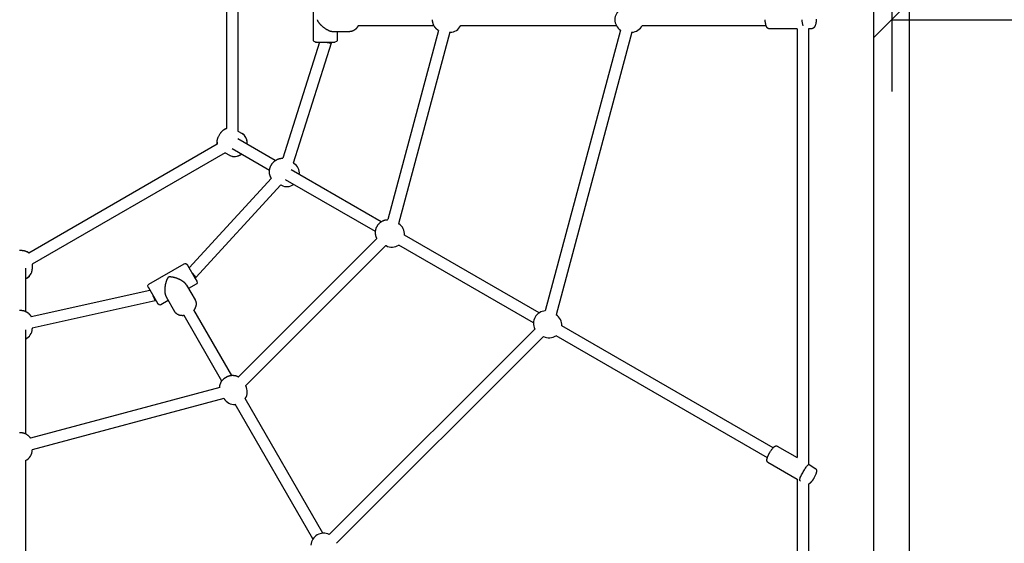
# Model space of a CAD drawing. Extents: x 0 to 14850, y 0 to 10500.
# Drawn here: x 10246 to 11619, y 5575 to 6305 of the extents above; entities that cross this region are included whole.
import ezdxf

# ---------------------------------------------------------------- set-up
doc = ezdxf.new("R2010")
doc.units = 0
doc.layers.add('2DVÝKRES$VIDITELNÉ$ÈÁRY', color=18, linetype='Continuous')

# ---------------------------------------------------------------- blocks, each defined once
blk = doc.blocks.new('SLASH')
at = {"color": 0, "linetype": 'Continuous'}
blk.add_line((-12.7, -12.7), (12.7, 12.7), dxfattribs=at)

msp = doc.modelspace()

# ---------------------------------------------------------------- linework, layer by layer
at = {"layer": '2DVÝKRES$VIDITELNÉ$ÈÁRY'}
for p, q in [((11437.4, 5157.8), (11437.4, 7452.6)), ((11487.4, 5157.8), (11487.4, 7452.6)), ((10534.6, 6456.9), (10534.6, 6153.4)), ((10550.6, 6460.6), (10550.6, 6149.8)), ((10656.1, 6276.7), (10656.1, 6333.7)), ((10683.3, 6288.8), (10707, 6288.8)), ((10689.1, 6288.8), (10689.1, 6276.7)), ((10718.5, 6297.2), (10824, 6297.2)), ((10830.4, 6290.1), (10759.7, 6026.3)), ((10861.4, 6297.2), (11078.3, 6297.2)), ((11084.2, 6290.5), (10979.3, 5899)), ((11114.6, 6297.2), (11287.2, 6297.2)), ((11330.4, 6292.2), (11330.4, 5694.4)), ((11346.4, 6292.4), (11346.4, 5685.1)), ((10846.3, 6287.7), (10774.7, 6020.4)), ((10846.3, 6287.7), (10846.5, 6287.7)), ((11100, 6287.7), (10994.4, 5893.5)), ((10664.3, 6273.7), (10613.4, 6111.8)), ((10680.6, 6272.5), (10628, 6105.1)), ((10659.1, 6273.7), (10659.2, 6273.7)), ((10659.2, 6273.7), (10659.2, 6273.7)), ((10659.2, 6273.7), (10659.3, 6273.7)), ((10659.2, 6273.7), (10659.2, 6273.7)), ((10659.3, 6273.7), (10659.3, 6273.7)), ((10659.3, 6273.7), (10659.4, 6273.7)), ((10659.3, 6273.7), (10659.3, 6273.7)), ((10659.3, 6273.7), (10659.3, 6273.7)), ((10659.4, 6273.7), (10659.5, 6273.7)), ((10659.4, 6273.7), (10659.4, 6273.7)), ((10659.6, 6273.7), (10659.6, 6273.7)), ((10659.7, 6273.7), (10659.7, 6273.7)), ((10659.7, 6273.7), (10659.9, 6273.7)), ((10659.9, 6273.7), (10681.4, 6273.7)), ((10672.6, 6273.7), (10680.6, 6272.5)), ((10680.6, 6273.7), (10680.6, 6272.5)), ((10681.4, 6273.7), (10686.1, 6273.7)), ((10686.1, 6273.7), (10686.1, 6273.7)), ((10686.1, 6273.7), (10686.1, 6273.7)), ((10686.1, 6273.7), (10686.1, 6273.7)), ((10550.6, 6149.8), (10556.5, 6146.4)), ((10602.8, 6108.7), (10550.6, 6138.8)), ((10521.9, 6131.5), (10259.1, 5979.7)), ((10594.8, 6094.8), (10542.6, 6125)), ((10533.1, 6119.5), (10263.9, 5964.1)), ((10533.1, 6119.5), (10539, 6116.1)), ((10628, 6105.1), (10628.8, 6104.7)), ((10597.4, 6084.1), (10482.6, 5959.1)), ((10750.6, 6023.3), (10625.1, 6095.8)), ((10610.5, 6074.8), (10491.9, 5945.5)), ((10610.5, 6074.8), (10611.3, 6074.3)), ((10742.6, 6009.5), (10617.1, 6081.9)), ((10774.7, 6020.4), (10774.9, 6020.3)), ((10744.6, 6000.1), (10551.5, 5807)), ((10970.9, 5896.2), (10783, 6004.6)), ((10757.2, 5990.1), (10561.5, 5794.4)), ((10757.2, 5990.1), (10757.4, 5990)), ((10962.9, 5882.3), (10775, 5990.8)), ((10263.9, 5964.1), (10263.9, 5957.3)), ((10426.6, 5936.1), (10476, 5964.6)), ((10480.1, 5963.5), (10480.1, 5963.5)), ((10480.1, 5963.5), (10480.1, 5963.4)), ((10480.1, 5963.5), (10480.1, 5963.5)), ((10480.1, 5963.5), (10480.1, 5963.5)), ((10480.1, 5963.4), (10480.2, 5963.4)), ((10480.1, 5963.4), (10480.1, 5963.4)), ((10480.2, 5963.4), (10480.2, 5963.3)), ((10480.2, 5963.3), (10480.2, 5963.3)), ((10480.2, 5963.3), (10480.3, 5963.2)), ((10480.2, 5963.3), (10480.2, 5963.3)), ((10480.3, 5963.2), (10480.3, 5963.1)), ((10480.3, 5963.1), (10480.3, 5963.1)), ((10480.3, 5963.1), (10480.4, 5962.9)), ((10480.4, 5962.9), (10491.2, 5944.3)), ((10254.4, 5958.6), (10254.4, 5898.3)), ((10486.8, 5951.8), (10491.9, 5945.5)), ((10491.9, 5945.5), (10490.8, 5944.9)), ((10425.5, 5932), (10425.5, 5932)), ((10425.5, 5932), (10425.6, 5931.9)), ((10425.5, 5932), (10425.5, 5932)), ((10425.5, 5932), (10425.5, 5932)), ((10425.6, 5931.9), (10425.6, 5931.9)), ((10425.6, 5931.9), (10425.6, 5931.9)), ((10425.6, 5931.9), (10425.6, 5931.8)), ((10425.6, 5931.8), (10425.6, 5931.8)), ((10425.6, 5931.8), (10425.7, 5931.8)), ((10425.7, 5931.8), (10425.7, 5931.7)), ((10425.7, 5931.7), (10425.7, 5931.6)), ((10425.8, 5931.6), (10425.8, 5931.6)), ((10425.8, 5931.6), (10425.9, 5931.4)), ((10425.9, 5931.4), (10436.6, 5912.8)), ((10479.1, 5935), (10490.9, 5914.5)), ((10492.5, 5936), (10482, 5930)), ((10491.2, 5944.3), (10493.5, 5940.2)), ((10493.5, 5940.2), (10493.6, 5940.2)), ((10493.6, 5940.2), (10493.6, 5940.2)), ((10493.6, 5940.2), (10493.6, 5940.1)), ((10428.1, 5927.6), (10262.4, 5890.7)), ((10432.3, 5920.3), (10435.2, 5912.8)), ((10450.7, 5918.6), (10462.5, 5898.1)), ((10435.2, 5912.8), (10263.9, 5874.7)), ((10436.3, 5913.4), (10435.2, 5912.8)), ((10436.6, 5912.8), (10439, 5908.7)), ((10439, 5908.7), (10439, 5908.7)), ((10439, 5908.7), (10439, 5908.7)), ((10439, 5908.7), (10439, 5908.6)), ((10453.6, 5913.6), (10443.1, 5907.5)), ((10528.3, 5801), (10475.6, 5892.3)), ((10542.2, 5809), (10489.4, 5900.3)), ((11297, 5707.9), (11002.3, 5878.1)), ((10254.4, 5872.6), (10254.4, 5727.6)), ((10263.9, 5874.7), (10263.9, 5873.8)), ((10964.6, 5873.6), (10678.1, 5587)), ((10976.9, 5863.2), (10688.4, 5574.7)), ((11289, 5694), (10994.3, 5864.2)), ((10561.5, 5794.4), (10561.6, 5794.2)), ((10525.4, 5791.9), (10261.5, 5721.2)), ((10531.2, 5776.9), (10263.9, 5705.3)), ((10531.2, 5776.9), (10531.3, 5776.7)), ((10655.4, 5580.8), (10547, 5768.6)), ((10669.3, 5588.8), (10560.8, 5776.6)), ((10263.9, 5705.3), (10263.9, 5705.1)), ((10254.4, 5690.2), (10254.4, 5473.3)), ((11289.9, 5687.8), (11330.4, 5664.3)), ((11346.4, 5685.1), (11348.2, 5684.1)), ((11330.4, 5664.3), (11330.4, 5221.2)), ((11346.4, 5657.3), (11346.4, 5224.3))]:
    msp.add_line(p, q, dxfattribs=at)
at = {"layer": '2DVÝKRES$VIDITELNÉ$ÈÁRY', "color": 7, "linetype": 'Continuous'}
for p, q in [((11462.4, 7421.2), (11462.4, 6205.2)), ((11462.4, 6305.2), (13462.4, 6305.2))]:
    msp.add_line(p, q, dxfattribs=at)
at = {"layer": '2DVÝKRES$VIDITELNÉ$ÈÁRY'}
for points in [[(10661.3, 6305.2), (10661.3, 6305.2), (10661.3, 6305.1), (10661.3, 6305.1), (10661.3, 6305), (10661.3, 6305), (10661.3, 6304.9), (10661.3, 6304.9), (10661.3, 6304.8), (10661.4, 6304.8), (10661.4, 6304.7), (10661.4, 6304.6), (10661.4, 6304.5), (10661.4, 6304.4), (10661.5, 6304.3), (10661.5, 6304.2), (10661.5, 6304.1), (10661.6, 6304), (10661.6, 6303.9), (10661.7, 6303.8), (10661.8, 6303.6), (10661.8, 6303.5), (10661.9, 6303.3), (10662, 6303.2), (10662.1, 6303), (10662.2, 6302.9), (10662.3, 6302.7), (10662.4, 6302.6), (10662.5, 6302.4), (10662.6, 6302.2), (10662.7, 6302), (10662.9, 6301.8), (10663, 6301.6), (10663.2, 6301.4), (10663.4, 6301.2), (10663.6, 6300.9), (10663.8, 6300.7), (10664, 6300.4), (10664.2, 6300.2), (10664.5, 6299.9), (10664.7, 6299.6), (10665, 6299.3), (10665.3, 6299), (10665.6, 6298.7), (10665.9, 6298.3), (10666.2, 6298), (10666.5, 6297.7), (10666.9, 6297.4), (10667.2, 6297), (10667.6, 6296.7), (10668, 6296.3), (10668.4, 6296), (10668.8, 6295.6), (10669.2, 6295.3), (10669.6, 6294.9), (10670, 6294.6), (10670.5, 6294.3), (10670.9, 6294), (10671.3, 6293.7), (10671.8, 6293.3), (10672.2, 6293.1), (10672.6, 6292.8), (10673, 6292.5), (10673.5, 6292.2), (10673.9, 6292), (10674.3, 6291.7), (10674.7, 6291.5), (10675.2, 6291.3), (10675.6, 6291), (10676, 6290.8), (10676.4, 6290.6), (10676.8, 6290.5), (10677.2, 6290.3), (10677.5, 6290.1), (10677.9, 6290), (10678.2, 6289.8), (10678.6, 6289.7), (10678.9, 6289.6), (10679.2, 6289.5), (10679.6, 6289.4), (10679.9, 6289.3), (10680.1, 6289.2), (10680.4, 6289.2), (10680.7, 6289.1), (10680.9, 6289.1), (10681.2, 6289), (10681.4, 6289), (10681.6, 6288.9), (10681.8, 6288.9), (10682, 6288.9), (10682.1, 6288.9), (10682.3, 6288.8), (10682.4, 6288.8), (10682.5, 6288.8), (10682.6, 6288.8), (10682.7, 6288.8), (10682.8, 6288.8), (10682.9, 6288.8), (10683, 6288.8), (10683.1, 6288.8), (10683.1, 6288.8), (10683.2, 6288.8), (10683.2, 6288.8), (10683.3, 6288.8), (10683.3, 6288.8)], [(10830.4, 6290.1), (10830.3, 6290.1), (10830.3, 6290.2), (10830.2, 6290.2), (10830.2, 6290.2), (10830.1, 6290.3), (10830.1, 6290.3), (10830, 6290.4), (10829.9, 6290.4), (10829.9, 6290.4), (10829.8, 6290.5), (10829.8, 6290.5), (10829.7, 6290.6), (10829.6, 6290.6), (10829.5, 6290.7), (10829.4, 6290.8), (10829.2, 6290.9), (10829.1, 6291), (10828.9, 6291.1), (10828.7, 6291.3), (10828.5, 6291.5), (10828.2, 6291.6), (10828, 6291.8), (10827.8, 6292), (10827.5, 6292.2), (10827.3, 6292.5), (10827.1, 6292.7), (10826.9, 6292.9), (10826.7, 6293.2), (10826.5, 6293.4), (10826.3, 6293.7), (10826, 6294), (10825.8, 6294.3), (10825.6, 6294.5), (10825.4, 6294.8), (10825.2, 6295.2), (10824.9, 6295.5), (10824.7, 6295.8), (10824.5, 6296.1), (10824.3, 6296.5), (10824.1, 6296.8), (10823.9, 6297.2), (10823.8, 6297.5), (10823.6, 6297.9), (10823.5, 6298.3), (10823.4, 6298.6), (10823.2, 6299), (10823.1, 6299.4), (10823, 6299.7), (10822.9, 6300.1), (10822.8, 6300.4), (10822.7, 6300.8), (10822.6, 6301.1), (10822.5, 6301.5), (10822.5, 6301.8), (10822.4, 6302.1), (10822.3, 6302.5), (10822.3, 6302.8), (10822.3, 6303.1), (10822.2, 6303.5), (10822.2, 6303.8), (10822.2, 6304.2), (10822.2, 6304.5), (10822.2, 6304.8), (10822.2, 6305.2)], [(11330.4, 6292.2), (11292.2, 6292.2), (11292.2, 6292.2), (11292.1, 6292.2), (11292, 6292.2), (11291.9, 6292.2), (11291.8, 6292.2), (11291.6, 6292.2), (11291.5, 6292.3), (11291.4, 6292.3), (11291.3, 6292.3), (11291.2, 6292.3), (11291.1, 6292.4), (11291, 6292.4), (11290.9, 6292.4), (11290.8, 6292.5), (11290.7, 6292.5), (11290.6, 6292.5), (11290.6, 6292.6), (11290.5, 6292.6), (11290.4, 6292.7), (11290.3, 6292.7), (11290.2, 6292.8), (11290.1, 6292.8), (11290.1, 6292.9), (11290, 6292.9), (11289.9, 6293), (11289.8, 6293.1), (11289.7, 6293.1), (11289.7, 6293.2), (11289.6, 6293.2), (11289.5, 6293.3), (11289.4, 6293.4), (11289.4, 6293.4), (11289.2, 6293.6), (11289.1, 6293.7), (11289, 6293.9), (11288.8, 6294), (11288.7, 6294.2), (11288.6, 6294.3), (11288.5, 6294.5), (11288.4, 6294.7), (11288.3, 6294.8), (11288.2, 6295), (11288.1, 6295.2), (11288, 6295.3), (11287.9, 6295.5), (11287.8, 6295.7), (11287.7, 6295.9), (11287.5, 6296.3), (11287.4, 6296.7), (11287.2, 6297.2), (11287.1, 6297.6), (11286.9, 6298.1), (11286.8, 6298.7), (11286.7, 6299.2), (11286.5, 6299.7), (11286.4, 6300.3), (11286.3, 6300.8), (11286.3, 6301.4), (11286.2, 6301.9), (11286.1, 6302.4), (11286.1, 6303), (11286.1, 6303.5), (11286, 6304.1), (11286, 6304.6), (11286, 6305.2)], [(11357.1, 6305.2), (11357.1, 6304.7), (11357.1, 6304.2), (11357.1, 6303.7), (11357.1, 6303.2), (11357, 6302.7), (11357, 6302.2), (11356.9, 6301.7), (11356.8, 6301.2), (11356.7, 6300.7), (11356.7, 6300.2), (11356.5, 6299.7), (11356.4, 6299.2), (11356.3, 6298.7), (11356.2, 6298.2), (11356, 6297.8), (11355.9, 6297.3), (11355.7, 6296.9), (11355.5, 6296.6), (11355.4, 6296.2), (11355.3, 6296.1), (11355.2, 6295.9), (11355.1, 6295.7), (11355, 6295.5), (11354.9, 6295.4), (11354.8, 6295.2), (11354.7, 6295.1), (11354.6, 6294.9), (11354.5, 6294.8), (11354.4, 6294.6), (11354.3, 6294.5), (11354.2, 6294.4), (11354.1, 6294.3), (11354, 6294.2), (11353.9, 6294.1), (11353.8, 6294), (11353.7, 6293.9), (11353.6, 6293.8), (11353.5, 6293.8), (11353.4, 6293.7), (11353.3, 6293.6), (11353.2, 6293.5), (11353.2, 6293.5), (11353.1, 6293.4), (11353, 6293.3), (11352.9, 6293.3), (11352.7, 6293.2), (11352.6, 6293.1), (11352.5, 6293.1), (11352.4, 6293), (11352.3, 6293), (11352.2, 6292.9), (11352.1, 6292.9), (11352, 6292.8), (11351.9, 6292.8), (11351.8, 6292.8), (11351.7, 6292.7), (11351.6, 6292.7), (11351.5, 6292.7), (11351.3, 6292.7), (11351.2, 6292.6), (11351.1, 6292.6), (11351, 6292.6), (11350.9, 6292.6), (11350.8, 6292.6), (11350.6, 6292.6), (11346.4, 6292.4)], [(11357.1, 6305.7), (11357.1, 6305.2)], [(10718.5, 6297.2), (10718.5, 6297), (10718.4, 6296.9), (10718.3, 6296.8), (10718.3, 6296.6), (10718.2, 6296.5), (10718.1, 6296.3), (10718.1, 6296.2), (10718, 6296), (10717.9, 6295.9), (10717.8, 6295.7), (10717.8, 6295.6), (10717.7, 6295.5), (10717.6, 6295.3), (10717.5, 6295.2), (10717.4, 6295.1), (10717.3, 6294.9), (10717.2, 6294.8), (10717.2, 6294.7), (10717.1, 6294.5), (10717, 6294.4), (10716.9, 6294.3), (10716.7, 6294.1), (10716.6, 6294), (10716.5, 6293.8), (10716.4, 6293.6), (10716.2, 6293.4), (10716.1, 6293.3), (10716, 6293.1), (10715.8, 6292.9), (10715.6, 6292.7), (10715.5, 6292.5), (10715.3, 6292.3), (10715.1, 6292.1), (10714.9, 6292), (10714.8, 6291.8), (10714.5, 6291.6), (10714.3, 6291.4), (10714.1, 6291.3), (10713.8, 6291.1), (10713.5, 6290.9), (10713.2, 6290.7), (10712.9, 6290.5), (10712.5, 6290.3), (10712.2, 6290.1), (10711.8, 6289.9), (10711.4, 6289.8), (10711.1, 6289.6), (10710.8, 6289.4), (10710.5, 6289.3), (10710.2, 6289.2), (10709.9, 6289.1), (10709.7, 6289), (10709.4, 6289), (10709.2, 6288.9), (10709, 6288.9), (10708.8, 6288.9), (10708.5, 6288.8), (10708.3, 6288.8), (10708.1, 6288.8), (10707.9, 6288.8), (10707.6, 6288.8), (10707.4, 6288.8), (10707.2, 6288.8), (10707, 6288.8)], [(10597.4, 6084.1), (10597.3, 6084.3), (10597.2, 6084.5), (10597, 6084.6), (10596.9, 6084.8), (10596.8, 6085), (10596.7, 6085.1), (10596.6, 6085.3), (10596.5, 6085.5), (10596.4, 6085.7), (10596.4, 6085.8), (10596.3, 6086), (10596.2, 6086.2), (10596.1, 6086.4), (10596, 6086.6), (10595.9, 6086.8), (10595.8, 6087.1), (10595.7, 6087.3), (10595.6, 6087.5), (10595.5, 6087.8), (10595.5, 6088.1), (10595.4, 6088.3), (10595.3, 6088.6), (10595.2, 6088.9), (10595.1, 6089.2), (10595, 6089.5), (10595, 6089.8), (10594.9, 6090.1), (10594.9, 6090.3), (10594.9, 6090.6), (10594.9, 6090.9), (10594.8, 6091.1), (10594.8, 6091.3), (10594.8, 6091.6), (10594.8, 6091.8), (10594.8, 6091.9), (10594.7, 6092.1), (10594.7, 6092.3), (10594.7, 6092.4), (10594.7, 6092.6), (10594.7, 6092.7), (10594.7, 6092.9), (10594.7, 6093), (10594.7, 6093.2), (10594.7, 6093.4), (10594.7, 6093.5), (10594.7, 6093.7), (10594.8, 6093.9), (10594.8, 6094.1), (10594.8, 6094.4), (10594.8, 6094.6), (10594.8, 6094.9), (10594.8, 6095.2), (10594.9, 6095.5), (10594.9, 6095.8), (10595, 6096.1), (10595, 6096.4), (10595.1, 6096.7), (10595.2, 6097), (10595.2, 6097.3), (10595.3, 6097.6), (10595.4, 6097.9), (10595.5, 6098.2), (10595.6, 6098.5), (10595.7, 6098.8), (10595.8, 6099), (10595.9, 6099.3), (10596, 6099.6), (10596.1, 6099.8), (10596.1, 6100.1), (10596.2, 6100.3), (10596.3, 6100.5), (10596.4, 6100.8), (10596.5, 6101), (10596.7, 6101.2), (10596.8, 6101.4), (10596.9, 6101.7), (10597, 6101.9), (10597.1, 6102.1), (10597.3, 6102.3), (10597.4, 6102.6), (10597.5, 6102.8), (10597.7, 6103), (10597.8, 6103.2), (10597.9, 6103.4), (10598.1, 6103.7), (10598.2, 6103.9), (10598.3, 6104.1), (10598.5, 6104.3), (10598.6, 6104.5), (10598.8, 6104.7), (10598.9, 6104.9), (10599.1, 6105.1), (10599.3, 6105.3), (10599.5, 6105.5), (10599.6, 6105.7), (10599.8, 6105.9), (10600, 6106.1), (10600.2, 6106.4), (10600.4, 6106.6), (10600.6, 6106.8), (10600.8, 6107), (10601.1, 6107.3), (10601.3, 6107.5), (10601.5, 6107.7), (10601.8, 6107.9), (10602, 6108.1), (10602.2, 6108.3), (10602.5, 6108.4), (10602.7, 6108.6), (10603, 6108.8), (10603.2, 6108.9), (10603.4, 6109), (10603.6, 6109.2), (10603.7, 6109.3), (10603.9, 6109.4), (10604, 6109.5), (10604.2, 6109.6), (10604.3, 6109.6), (10604.4, 6109.7), (10604.6, 6109.8), (10604.7, 6109.9), (10604.8, 6109.9), (10605, 6110), (10605.1, 6110.1), (10605.3, 6110.2), (10605.4, 6110.2), (10605.6, 6110.3), (10605.8, 6110.4), (10606, 6110.5), (10606.3, 6110.6), (10606.5, 6110.7), (10606.7, 6110.8), (10607, 6110.9), (10607.3, 6111), (10607.6, 6111.1), (10607.8, 6111.2), (10608.1, 6111.3), (10608.4, 6111.4), (10608.7, 6111.4), (10609, 6111.5), (10609.3, 6111.5), (10609.5, 6111.6), (10609.8, 6111.6), (10610, 6111.7), (10610.3, 6111.7), (10610.5, 6111.7), (10610.7, 6111.8), (10610.9, 6111.8), (10611.2, 6111.8), (10611.4, 6111.8), (10611.6, 6111.8), (10611.8, 6111.8), (10612, 6111.9), (10612.2, 6111.9), (10612.4, 6111.8), (10612.6, 6111.8), (10612.8, 6111.8), (10613, 6111.8), (10613.2, 6111.8), (10613.4, 6111.8)], [(10744.6, 6000.1), (10744.6, 6000.2), (10744.6, 6000.3), (10744.5, 6000.3), (10744.5, 6000.4), (10744.5, 6000.4), (10744.4, 6000.5), (10744.4, 6000.6), (10744.4, 6000.6), (10744.3, 6000.7), (10744.3, 6000.7), (10744.3, 6000.8), (10744.2, 6000.9), (10744.2, 6001), (10744.1, 6001.1), (10744.1, 6001.2), (10744, 6001.4), (10743.9, 6001.6), (10743.8, 6001.8), (10743.7, 6002), (10743.6, 6002.3), (10743.5, 6002.6), (10743.4, 6002.8), (10743.3, 6003.1), (10743.2, 6003.4), (10743.1, 6003.7), (10743.1, 6004), (10743, 6004.4), (10742.9, 6004.7), (10742.9, 6005), (10742.8, 6005.3), (10742.8, 6005.7), (10742.7, 6006), (10742.7, 6006.4), (10742.6, 6006.8), (10742.6, 6007.1), (10742.6, 6007.5), (10742.5, 6007.9), (10742.5, 6008.3), (10742.5, 6008.7), (10742.5, 6009.1), (10742.6, 6009.5), (10742.6, 6009.9), (10742.7, 6010.3), (10742.7, 6010.7), (10742.8, 6011.1), (10742.9, 6011.4), (10743, 6011.8), (10743, 6012.2), (10743.1, 6012.5), (10743.2, 6012.9), (10743.3, 6013.2), (10743.4, 6013.6), (10743.5, 6013.9), (10743.6, 6014.2), (10743.7, 6014.6), (10743.8, 6014.9), (10743.9, 6015.2), (10744.1, 6015.5), (10744.2, 6015.8), (10744.4, 6016.1), (10744.5, 6016.4), (10744.7, 6016.7), (10744.9, 6017), (10745.1, 6017.3), (10745.2, 6017.6), (10745.4, 6017.9), (10745.6, 6018.2), (10745.8, 6018.5), (10745.9, 6018.8), (10746.1, 6019.1), (10746.3, 6019.3), (10746.5, 6019.6), (10746.8, 6019.9), (10747, 6020.1), (10747.2, 6020.4), (10747.5, 6020.6), (10747.7, 6020.9), (10748, 6021.1), (10748.2, 6021.4), (10748.5, 6021.6), (10748.8, 6021.9), (10749.1, 6022.1), (10749.3, 6022.4), (10749.6, 6022.7), (10749.9, 6022.9), (10750.3, 6023.2), (10750.6, 6023.4), (10750.9, 6023.6), (10751.2, 6023.8), (10751.6, 6024), (10751.9, 6024.2), (10752.3, 6024.4), (10752.6, 6024.5), (10753, 6024.7), (10753.3, 6024.8), (10753.7, 6025), (10754, 6025.1), (10754.3, 6025.2), (10754.6, 6025.3), (10754.9, 6025.5), (10755.2, 6025.6), (10755.5, 6025.7), (10755.8, 6025.8), (10756.2, 6025.8), (10756.5, 6025.9), (10756.8, 6026), (10757.1, 6026), (10757.3, 6026.1), (10757.6, 6026.1), (10757.9, 6026.1), (10758.1, 6026.2), (10758.3, 6026.2), (10758.5, 6026.2), (10758.6, 6026.2), (10758.8, 6026.2), (10758.9, 6026.2), (10759, 6026.2), (10759, 6026.2), (10759.1, 6026.2), (10759.2, 6026.2), (10759.2, 6026.3), (10759.3, 6026.3), (10759.4, 6026.3), (10759.4, 6026.3), (10759.5, 6026.3), (10759.6, 6026.3), (10759.6, 6026.3), (10759.7, 6026.3)], [(10246.3, 5983.6), (10246.4, 5983.6), (10246.5, 5983.6), (10246.6, 5983.6), (10246.7, 5983.6), (10246.8, 5983.6), (10246.9, 5983.6), (10247, 5983.6), (10247, 5983.6), (10247.1, 5983.6), (10247.2, 5983.6), (10247.3, 5983.6), (10247.4, 5983.6), (10247.5, 5983.6), (10247.6, 5983.6), (10247.7, 5983.6), (10247.7, 5983.6), (10247.8, 5983.6), (10247.9, 5983.6), (10248, 5983.6), (10248.1, 5983.6), (10248.2, 5983.6), (10248.3, 5983.6), (10248.4, 5983.6), (10248.5, 5983.6), (10248.6, 5983.6), (10248.6, 5983.6), (10248.7, 5983.6), (10248.8, 5983.6), (10248.9, 5983.6), (10249, 5983.5), (10249.1, 5983.5), (10249.2, 5983.5), (10249.3, 5983.5), (10249.4, 5983.5), (10249.5, 5983.5), (10249.6, 5983.5), (10249.7, 5983.5), (10249.8, 5983.5), (10249.9, 5983.5), (10250, 5983.5), (10250.1, 5983.4), (10250.2, 5983.4), (10250.3, 5983.4), (10250.4, 5983.4), (10250.5, 5983.4), (10250.6, 5983.4), (10250.7, 5983.4), (10250.8, 5983.4), (10250.9, 5983.3), (10251, 5983.3), (10251.1, 5983.3), (10251.2, 5983.3), (10251.2, 5983.3), (10251.3, 5983.3), (10251.4, 5983.3), (10251.5, 5983.3), (10251.5, 5983.2), (10251.6, 5983.2), (10251.7, 5983.2), (10251.8, 5983.2), (10251.8, 5983.2), (10251.9, 5983.2), (10252, 5983.2), (10252.1, 5983.1), (10252.2, 5983.1), (10252.3, 5983.1), (10252.4, 5983.1), (10252.6, 5983), (10252.7, 5983), (10252.8, 5983), (10253, 5982.9), (10253.1, 5982.9), (10253.2, 5982.9), (10253.3, 5982.9), (10253.4, 5982.8), (10253.5, 5982.8), (10253.6, 5982.8), (10253.7, 5982.8), (10253.7, 5982.7), (10253.8, 5982.7), (10253.9, 5982.7), (10254, 5982.7), (10254, 5982.6), (10254.1, 5982.6), (10254.2, 5982.6), (10254.2, 5982.6), (10254.3, 5982.5), (10254.3, 5982.5), (10254.4, 5982.5), (10254.4, 5982.5), (10254.5, 5982.5), (10254.5, 5982.5), (10254.5, 5982.5), (10254.5, 5982.5), (10254.5, 5982.5), (10254.5, 5982.5), (10254.5, 5982.5), (10254.5, 5982.4), (10254.5, 5982.4), (10254.5, 5982.4), (10254.6, 5982.4), (10254.6, 5982.4), (10254.7, 5982.4), (10254.7, 5982.4), (10254.8, 5982.3), (10254.9, 5982.3), (10255.1, 5982.2), (10255.2, 5982.2), (10255.4, 5982.1), (10255.6, 5982), (10255.8, 5982), (10256, 5981.9), (10256.2, 5981.8), (10256.4, 5981.7), (10256.6, 5981.6), (10256.8, 5981.5), (10257, 5981.4), (10257.2, 5981.2), (10257.4, 5981.1), (10257.6, 5981), (10257.7, 5980.9), (10257.9, 5980.7), (10258.1, 5980.6), (10258.3, 5980.5), (10258.4, 5980.3), (10258.6, 5980.2), (10258.8, 5980), (10258.9, 5979.9), (10259.1, 5979.7)], [(10479.1, 5935), (10479.1, 5935.1), (10479, 5935.1), (10479, 5935.2), (10479, 5935.2), (10478.9, 5935.3), (10478.9, 5935.3), (10478.9, 5935.4), (10478.8, 5935.5), (10478.8, 5935.5), (10478.7, 5935.6), (10478.7, 5935.7), (10478.6, 5935.8), (10478.5, 5935.9), (10478.4, 5936), (10478.3, 5936.2), (10478.2, 5936.3), (10478.1, 5936.5), (10478, 5936.6), (10477.8, 5936.8), (10477.7, 5937), (10477.5, 5937.2), (10477.3, 5937.4), (10477.1, 5937.6), (10476.9, 5937.8), (10476.7, 5938), (10476.4, 5938.2), (10476.2, 5938.4), (10475.9, 5938.7), (10475.6, 5938.9), (10475.3, 5939.1), (10475, 5939.4), (10474.7, 5939.6), (10474.4, 5939.9), (10474, 5940.1), (10473.6, 5940.4), (10473.3, 5940.6), (10472.9, 5940.9), (10472.5, 5941.1), (10472, 5941.4), (10471.6, 5941.6), (10471.2, 5941.8), (10470.7, 5942.1), (10470.3, 5942.3), (10469.8, 5942.5), (10469.4, 5942.8), (10468.9, 5943), (10468.4, 5943.2), (10467.9, 5943.4), (10467.4, 5943.6), (10466.9, 5943.8), (10466.4, 5944), (10465.9, 5944.2), (10465.4, 5944.4), (10464.9, 5944.5), (10464.4, 5944.7), (10463.9, 5944.9), (10463.4, 5945), (10463, 5945.1), (10462.5, 5945.3), (10462.1, 5945.4), (10461.6, 5945.5), (10461.2, 5945.6), (10460.8, 5945.7), (10460.4, 5945.8), (10460, 5945.8), (10459.7, 5945.9), (10459.3, 5946), (10459, 5946), (10458.7, 5946.1), (10458.4, 5946.1), (10458.1, 5946.1), (10457.8, 5946.2), (10457.6, 5946.2), (10457.3, 5946.2), (10457.1, 5946.3), (10456.9, 5946.3), (10456.7, 5946.3), (10456.5, 5946.3), (10456.3, 5946.3), (10456.1, 5946.3), (10455.9, 5946.3), (10455.8, 5946.3), (10455.6, 5946.3), (10455.5, 5946.3), (10455.3, 5946.3), (10455.2, 5946.3), (10455, 5946.3), (10454.9, 5946.2), (10454.8, 5946.2), (10454.7, 5946.2), (10454.6, 5946.2), (10454.5, 5946.1), (10454.4, 5946.1), (10454.3, 5946.1), (10454.3, 5946.1), (10454.2, 5946), (10454.2, 5946), (10454.1, 5946), (10454.1, 5946), (10454, 5946), (10454, 5945.9), (10453.9, 5945.9), (10453.9, 5945.9), (10453.9, 5945.9), (10453.8, 5945.9), (10453.8, 5945.8), (10453.8, 5945.8), (10453.7, 5945.8), (10453.7, 5945.8), (10453.7, 5945.7), (10453.6, 5945.7), (10453.6, 5945.7), (10453.5, 5945.6), (10453.5, 5945.6), (10453.4, 5945.5), (10453.3, 5945.5), (10453.3, 5945.4), (10453.2, 5945.3), (10453.1, 5945.3), (10453.1, 5945.2), (10453, 5945.1), (10452.9, 5945), (10452.8, 5944.8), (10452.7, 5944.7), (10452.7, 5944.6), (10452.6, 5944.5), (10452.5, 5944.3), (10452.4, 5944.2), (10452.3, 5944), (10452.2, 5943.8), (10452.1, 5943.7), (10452, 5943.5), (10452, 5943.3), (10451.9, 5943.1), (10451.8, 5942.9), (10451.7, 5942.6), (10451.6, 5942.4), (10451.4, 5942.1), (10451.3, 5941.8), (10451.2, 5941.5), (10451.1, 5941.2), (10451, 5940.9), (10450.8, 5940.5), (10450.7, 5940.2), (10450.6, 5939.8), (10450.5, 5939.4), (10450.3, 5939), (10450.2, 5938.5), (10450.1, 5938.1), (10450, 5937.6), (10449.9, 5937.2), (10449.8, 5936.7), (10449.6, 5936.2), (10449.5, 5935.7), (10449.4, 5935.2), (10449.3, 5934.6), (10449.2, 5934.1), (10449.2, 5933.6), (10449.1, 5933), (10449, 5932.5), (10448.9, 5932), (10448.9, 5931.5), (10448.8, 5930.9), (10448.8, 5930.4), (10448.8, 5929.9), (10448.7, 5929.4), (10448.7, 5928.9), (10448.7, 5928.4), (10448.7, 5927.9), (10448.7, 5927.4), (10448.7, 5926.9), (10448.7, 5926.5), (10448.8, 5926), (10448.8, 5925.6), (10448.8, 5925.1), (10448.9, 5924.7), (10448.9, 5924.3), (10449, 5923.9), (10449, 5923.6), (10449.1, 5923.2), (10449.2, 5922.9), (10449.2, 5922.5), (10449.3, 5922.2), (10449.4, 5921.9), (10449.5, 5921.6), (10449.6, 5921.3), (10449.6, 5921.1), (10449.7, 5920.8), (10449.8, 5920.6), (10449.9, 5920.4), (10449.9, 5920.2), (10450, 5920), (10450.1, 5919.8), (10450.1, 5919.7), (10450.2, 5919.6), (10450.3, 5919.4), (10450.3, 5919.3), (10450.4, 5919.2), (10450.4, 5919.1), (10450.4, 5919.1), (10450.5, 5919), (10450.5, 5918.9), (10450.5, 5918.9), (10450.6, 5918.8), (10450.6, 5918.8), (10450.6, 5918.7), (10450.7, 5918.7), (10450.7, 5918.6)], [(10490.9, 5914.5), (10491, 5914.4), (10491.1, 5914.2), (10491.2, 5914), (10491.3, 5913.8), (10491.5, 5913.6), (10491.5, 5913.4), (10491.6, 5913.2), (10491.7, 5913), (10491.8, 5912.8), (10491.9, 5912.5), (10492, 5912.3), (10492, 5912.1), (10492.1, 5911.8), (10492.1, 5911.6), (10492.2, 5911.3), (10492.2, 5910.9), (10492.3, 5910.6), (10492.3, 5910.2), (10492.3, 5909.8), (10492.4, 5909.4), (10492.4, 5909), (10492.4, 5908.6), (10492.4, 5908.2), (10492.4, 5907.8), (10492.4, 5907.5), (10492.3, 5907.2), (10492.3, 5906.9), (10492.2, 5906.6), (10492.2, 5906.3), (10492.1, 5906.1), (10492.1, 5905.8), (10492, 5905.6), (10491.9, 5905.3), (10491.9, 5905.1), (10491.8, 5904.9), (10491.7, 5904.6), (10491.6, 5904.4), (10491.5, 5904.2), (10491.4, 5904), (10491.3, 5903.8), (10491.3, 5903.6), (10491.2, 5903.4), (10491.1, 5903.3), (10491, 5903.1), (10491, 5902.9), (10490.9, 5902.8), (10490.8, 5902.6), (10490.8, 5902.5), (10490.7, 5902.4), (10490.6, 5902.2), (10490.6, 5902.1), (10490.5, 5901.9), (10490.4, 5901.8), (10490.3, 5901.7), (10490.2, 5901.5), (10490.1, 5901.4), (10490.1, 5901.3), (10490, 5901.1), (10489.9, 5901), (10489.8, 5900.9), (10489.7, 5900.7), (10489.6, 5900.6), (10489.5, 5900.5), (10489.4, 5900.3)], [(10246.2, 5899.9), (10246.4, 5899.9), (10246.7, 5899.9), (10246.9, 5899.9), (10247.2, 5899.9), (10247.5, 5899.9), (10247.7, 5899.9), (10248, 5899.9), (10248.2, 5899.9), (10248.5, 5899.9), (10248.7, 5899.8), (10249, 5899.8), (10249.2, 5899.8), (10249.5, 5899.7), (10249.7, 5899.7), (10250, 5899.6), (10250.3, 5899.6), (10250.6, 5899.5), (10250.8, 5899.5), (10251.1, 5899.4), (10251.4, 5899.3), (10251.7, 5899.3), (10252, 5899.2), (10252.3, 5899.1), (10252.6, 5899), (10252.9, 5898.9), (10253.2, 5898.8), (10253.5, 5898.7), (10253.8, 5898.6), (10254.1, 5898.5), (10254.3, 5898.3), (10254.6, 5898.2), (10254.8, 5898.1), (10255, 5898), (10255.2, 5897.9), (10255.4, 5897.8), (10255.6, 5897.7), (10255.7, 5897.6), (10255.9, 5897.6), (10256, 5897.5), (10256.2, 5897.4), (10256.3, 5897.3), (10256.4, 5897.3), (10256.5, 5897.2), (10256.7, 5897.1), (10256.8, 5897), (10256.9, 5896.9), (10257.1, 5896.8), (10257.3, 5896.7), (10257.4, 5896.6), (10257.6, 5896.4), (10257.8, 5896.3), (10258, 5896.1), (10258.3, 5896), (10258.5, 5895.8), (10258.7, 5895.6), (10258.9, 5895.4), (10259.2, 5895.2), (10259.4, 5895), (10259.6, 5894.8), (10259.8, 5894.6), (10260, 5894.4), (10260.1, 5894.2), (10260.3, 5893.9), (10260.5, 5893.7), (10260.6, 5893.5), (10260.8, 5893.3), (10260.9, 5893.2), (10261.1, 5893), (10261.2, 5892.8), (10261.3, 5892.6), (10261.4, 5892.5), (10261.6, 5892.3), (10261.7, 5892.1), (10261.8, 5892), (10261.9, 5891.8), (10262, 5891.6), (10262.1, 5891.4), (10262.1, 5891.3), (10262.2, 5891.1), (10262.3, 5890.9), (10262.4, 5890.7)], [(10475.6, 5892.3), (10475.4, 5892.3), (10475.2, 5892.3), (10475.1, 5892.3), (10474.9, 5892.3), (10474.8, 5892.3), (10474.6, 5892.3), (10474.4, 5892.2), (10474.3, 5892.2), (10474.1, 5892.2), (10474, 5892.2), (10473.8, 5892.2), (10473.6, 5892.2), (10473.5, 5892.2), (10473.3, 5892.2), (10473.2, 5892.2), (10473, 5892.2), (10472.8, 5892.3), (10472.7, 5892.3), (10472.5, 5892.3), (10472.3, 5892.3), (10472.2, 5892.3), (10472, 5892.3), (10471.8, 5892.4), (10471.6, 5892.4), (10471.4, 5892.4), (10471.2, 5892.5), (10470.9, 5892.5), (10470.7, 5892.5), (10470.5, 5892.6), (10470.2, 5892.6), (10470, 5892.6), (10469.7, 5892.7), (10469.5, 5892.8), (10469.2, 5892.8), (10469, 5892.9), (10468.7, 5893), (10468.5, 5893.1), (10468.2, 5893.2), (10467.9, 5893.4), (10467.6, 5893.5), (10467.3, 5893.7), (10466.9, 5893.9), (10466.6, 5894.1), (10466.2, 5894.3), (10465.9, 5894.5), (10465.6, 5894.8), (10465.3, 5895), (10465, 5895.2), (10464.7, 5895.4), (10464.5, 5895.6), (10464.3, 5895.8), (10464.1, 5895.9), (10463.9, 5896.1), (10463.7, 5896.3), (10463.6, 5896.5), (10463.5, 5896.6), (10463.3, 5896.8), (10463.2, 5897), (10463.1, 5897.2), (10463, 5897.4), (10462.8, 5897.6), (10462.7, 5897.8), (10462.6, 5898), (10462.5, 5898.1)], [(10525.4, 5791.9), (10525.4, 5792), (10525.4, 5792.1), (10525.4, 5792.1), (10525.4, 5792.2), (10525.4, 5792.3), (10525.4, 5792.3), (10525.4, 5792.4), (10525.4, 5792.5), (10525.4, 5792.5), (10525.4, 5792.6), (10525.4, 5792.7), (10525.4, 5792.8), (10525.4, 5792.9), (10525.4, 5793), (10525.4, 5793.1), (10525.4, 5793.3), (10525.5, 5793.5), (10525.5, 5793.7), (10525.5, 5794), (10525.6, 5794.3), (10525.6, 5794.6), (10525.6, 5794.9), (10525.7, 5795.2), (10525.8, 5795.5), (10525.9, 5795.8), (10525.9, 5796.1), (10526, 5796.4), (10526.2, 5796.7), (10526.3, 5797), (10526.4, 5797.3), (10526.5, 5797.6), (10526.7, 5798), (10526.8, 5798.3), (10526.9, 5798.6), (10527.1, 5799), (10527.3, 5799.3), (10527.4, 5799.7), (10527.6, 5800), (10527.8, 5800.4), (10528, 5800.7), (10528.2, 5801.1), (10528.5, 5801.4), (10528.7, 5801.7), (10529, 5802), (10529.2, 5802.3), (10529.5, 5802.6), (10529.7, 5802.9), (10530, 5803.1), (10530.3, 5803.4), (10530.5, 5803.7), (10530.8, 5803.9), (10531, 5804.2), (10531.2, 5804.4), (10531.5, 5804.6), (10531.8, 5804.9), (10532, 5805.1), (10532.3, 5805.3), (10532.6, 5805.5), (10532.8, 5805.7), (10533.1, 5805.9), (10533.4, 5806), (10533.7, 5806.2), (10534, 5806.4), (10534.3, 5806.6), (10534.6, 5806.7), (10534.9, 5806.9), (10535.2, 5807.1), (10535.5, 5807.2), (10535.8, 5807.4), (10536.1, 5807.5), (10536.4, 5807.7), (10536.7, 5807.8), (10537.1, 5807.9), (10537.4, 5808), (10537.7, 5808.1), (10538, 5808.2), (10538.4, 5808.3), (10538.7, 5808.4), (10539.1, 5808.5), (10539.4, 5808.6), (10539.8, 5808.7), (10540.2, 5808.7), (10540.6, 5808.8), (10541, 5808.9), (10541.3, 5809), (10541.7, 5809), (10542.1, 5809.1), (10542.5, 5809.1), (10542.9, 5809.1), (10543.3, 5809.1), (10543.7, 5809.1), (10544.1, 5809.1), (10544.5, 5809), (10544.9, 5809), (10545.2, 5808.9), (10545.6, 5808.9), (10546, 5808.8), (10546.3, 5808.8), (10546.6, 5808.7), (10547, 5808.7), (10547.3, 5808.6), (10547.6, 5808.6), (10547.9, 5808.5), (10548.2, 5808.4), (10548.5, 5808.3), (10548.8, 5808.2), (10549.1, 5808.1), (10549.3, 5808), (10549.6, 5807.9), (10549.8, 5807.8), (10550, 5807.7), (10550.2, 5807.6), (10550.4, 5807.5), (10550.5, 5807.5), (10550.6, 5807.4), (10550.7, 5807.4), (10550.8, 5807.3), (10550.9, 5807.3), (10550.9, 5807.3), (10551, 5807.3), (10551.1, 5807.2), (10551.1, 5807.2), (10551.2, 5807.2), (10551.2, 5807.1), (10551.3, 5807.1), (10551.4, 5807.1), (10551.4, 5807), (10551.5, 5807)], [(10246.1, 5729.4), (10246.4, 5729.4), (10246.8, 5729.4), (10247.1, 5729.4), (10247.5, 5729.4), (10247.8, 5729.4), (10248.1, 5729.4), (10248.5, 5729.4), (10248.8, 5729.3), (10249.2, 5729.3), (10249.5, 5729.2), (10249.8, 5729.2), (10250.2, 5729.1), (10250.5, 5729), (10250.8, 5728.9), (10251.2, 5728.8), (10251.5, 5728.7), (10251.9, 5728.6), (10252.2, 5728.5), (10252.6, 5728.4), (10253, 5728.3), (10253.4, 5728.1), (10253.7, 5728), (10254.1, 5727.9), (10254.5, 5727.7), (10254.8, 5727.5), (10255.2, 5727.3), (10255.5, 5727.1), (10255.8, 5726.9), (10256.2, 5726.7), (10256.5, 5726.5), (10256.8, 5726.2), (10257.1, 5726), (10257.4, 5725.8), (10257.6, 5725.6), (10257.9, 5725.4), (10258.2, 5725.2), (10258.4, 5724.9), (10258.7, 5724.7), (10258.9, 5724.5), (10259.2, 5724.3), (10259.4, 5724.1), (10259.6, 5723.9), (10259.8, 5723.6), (10260, 5723.4), (10260.2, 5723.2), (10260.3, 5722.9), (10260.5, 5722.7), (10260.6, 5722.6), (10260.7, 5722.4), (10260.8, 5722.2), (10260.9, 5722.1), (10261, 5722), (10261.1, 5721.9), (10261.1, 5721.9), (10261.2, 5721.8), (10261.2, 5721.7), (10261.2, 5721.7), (10261.3, 5721.6), (10261.3, 5721.6), (10261.3, 5721.5), (10261.4, 5721.5), (10261.4, 5721.4), (10261.4, 5721.3), (10261.5, 5721.3), (10261.5, 5721.2)], [(11289.9, 5687.8), (11289.9, 5687.8), (11289.9, 5687.8), (11289.8, 5687.8), (11289.8, 5687.8), (11289.8, 5687.8), (11289.8, 5687.8), (11289.8, 5687.8), (11289.8, 5687.8), (11289.8, 5687.8), (11289.8, 5687.8), (11289.8, 5687.8), (11289.8, 5687.8), (11289.8, 5687.8), (11289.8, 5687.8), (11289.8, 5687.8), (11289.8, 5687.8), (11289.8, 5687.8), (11289.8, 5687.8), (11289.8, 5687.8), (11289.8, 5687.8), (11289.8, 5687.8), (11289.7, 5687.8), (11289.7, 5687.8), (11289.7, 5687.9), (11289.7, 5687.9), (11289.7, 5687.9), (11289.6, 5687.9), (11289.6, 5687.9), (11289.5, 5688), (11289.5, 5688), (11289.5, 5688), (11289.4, 5688.1), (11289.4, 5688.1), (11289.3, 5688.1), (11289.3, 5688.2), (11289.3, 5688.2), (11289.2, 5688.2), (11289.2, 5688.3), (11289.2, 5688.3), (11289.1, 5688.4), (11289.1, 5688.4), (11289, 5688.5), (11289, 5688.6), (11288.9, 5688.6), (11288.9, 5688.7), (11288.9, 5688.8), (11288.8, 5688.8), (11288.8, 5688.9), (11288.8, 5689), (11288.7, 5689), (11288.7, 5689.1), (11288.7, 5689.1), (11288.7, 5689.2), (11288.6, 5689.3), (11288.6, 5689.3), (11288.6, 5689.4), (11288.6, 5689.5), (11288.5, 5689.6), (11288.5, 5689.7), (11288.5, 5689.8), (11288.5, 5689.9), (11288.5, 5690), (11288.4, 5690.1), (11288.4, 5690.2), (11288.4, 5690.3), (11288.4, 5690.4), (11288.4, 5690.5), (11288.4, 5690.6), (11288.4, 5690.7), (11288.4, 5690.8), (11288.4, 5690.9), (11288.4, 5691), (11288.4, 5691.2), (11288.4, 5691.3), (11288.5, 5691.5), (11288.5, 5691.6), (11288.5, 5691.7), (11288.5, 5691.9), (11288.5, 5692), (11288.6, 5692.2), (11288.6, 5692.3), (11288.6, 5692.4), (11288.6, 5692.5), (11288.7, 5692.7), (11288.7, 5692.8), (11288.7, 5693), (11288.8, 5693.1), (11288.9, 5693.4), (11288.9, 5693.6), (11289, 5693.9), (11289.1, 5694.2), (11289.2, 5694.5), (11289.3, 5694.9), (11289.4, 5695.2), (11289.6, 5695.6), (11289.7, 5695.9), (11289.8, 5696.3), (11290, 5696.6), (11290.1, 5697), (11290.3, 5697.3), (11290.4, 5697.7), (11290.6, 5698), (11290.7, 5698.3), (11290.9, 5698.7), (11291.1, 5699), (11291.2, 5699.3), (11291.4, 5699.7), (11291.6, 5700), (11291.8, 5700.3), (11292, 5700.6), (11292.2, 5701), (11292.4, 5701.3)], [(11292.4, 5701.3), (11293, 5702.3), (11293.6, 5703.2), (11294.2, 5704.2), (11294.8, 5705), (11295.4, 5705.9), (11296, 5706.6), (11296.6, 5707.4), (11296.9, 5707.7), (11297.2, 5708), (11297.6, 5708.5), (11297.8, 5708.7), (11298, 5708.9), (11298.2, 5709.1), (11298.4, 5709.2), (11298.6, 5709.4), (11298.8, 5709.6), (11299.1, 5709.7), (11299.3, 5709.8), (11299.4, 5709.9), (11299.5, 5710), (11299.6, 5710), (11299.7, 5710.1), (11299.8, 5710.2), (11299.9, 5710.2), (11300, 5710.3), (11300.1, 5710.3), (11300.2, 5710.4), (11300.3, 5710.4), (11300.5, 5710.4), (11300.6, 5710.5), (11300.6, 5710.5), (11300.7, 5710.5), (11300.8, 5710.5), (11300.8, 5710.6), (11300.9, 5710.6), (11301, 5710.6), (11301, 5710.6), (11301.1, 5710.6), (11301.2, 5710.6), (11301.3, 5710.6), (11301.3, 5710.6), (11301.4, 5710.6), (11301.5, 5710.6), (11301.5, 5710.6), (11301.6, 5710.6), (11301.7, 5710.6), (11301.8, 5710.6), (11301.8, 5710.6), (11301.9, 5710.6), (11302, 5710.6), (11302.1, 5710.6), (11302.1, 5710.6), (11302.2, 5710.5), (11302.3, 5710.5), (11302.4, 5710.5), (11302.4, 5710.5), (11302.5, 5710.4), (11302.6, 5710.4), (11302.7, 5710.4), (11302.7, 5710.3), (11302.8, 5710.3), (11302.9, 5710.3), (11330.4, 5694.4)], [(11339.1, 5674.3), (11339.9, 5675.7), (11340.8, 5677.1), (11341.5, 5678.4), (11342.3, 5679.7), (11343, 5680.8), (11343.7, 5681.9), (11344.4, 5682.7), (11345, 5683.4), (11345.5, 5684), (11346, 5684.3), (11346.5, 5684.5), (11346.8, 5684.6), (11347.2, 5684.6), (11347.4, 5684.5), (11347.7, 5684.4), (11347.9, 5684.3), (11348, 5684.2), (11348.1, 5684.1), (11348.2, 5684.1), (11348.3, 5684.1), (11348.3, 5684), (11348.3, 5684), (11348.3, 5684), (11348.3, 5684)], [(11335.2, 5661.6), (11334.9, 5661.8), (11334.7, 5662), (11334.4, 5662.3), (11334.2, 5662.6), (11334.1, 5663), (11334, 5663.5), (11334.1, 5664.1), (11334.3, 5664.8), (11334.6, 5665.7), (11335, 5666.7), (11335.5, 5667.8), (11336.1, 5669), (11336.8, 5670.3), (11337.6, 5671.6), (11338.3, 5672.9), (11339.1, 5674.3)], [(11348.3, 5684), (11355.8, 5679.3), (11355.9, 5679.2), (11356, 5679.1), (11356.1, 5679.1), (11356.1, 5679), (11356.2, 5679), (11356.3, 5678.9), (11356.4, 5678.8), (11356.4, 5678.7), (11356.5, 5678.7), (11356.6, 5678.6), (11356.6, 5678.5), (11356.7, 5678.4), (11356.8, 5678.4), (11356.8, 5678.3), (11356.9, 5678.2), (11356.9, 5678.1), (11357, 5678), (11357, 5678), (11357.1, 5677.9), (11357.1, 5677.8), (11357.2, 5677.7), (11357.2, 5677.6), (11357.2, 5677.5), (11357.3, 5677.5), (11357.3, 5677.4), (11357.3, 5677.3), (11357.4, 5677.2), (11357.4, 5677.1), (11357.4, 5677.1), (11357.4, 5677), (11357.4, 5676.9), (11357.5, 5676.8), (11357.5, 5676.7), (11357.5, 5676.5), (11357.5, 5676.4), (11357.5, 5676.3), (11357.6, 5676.2), (11357.6, 5676), (11357.6, 5675.9), (11357.6, 5675.8), (11357.6, 5675.6), (11357.6, 5675.5), (11357.6, 5675.4), (11357.6, 5675.2), (11357.5, 5675), (11357.5, 5674.7), (11357.5, 5674.5), (11357.4, 5674.2), (11357.4, 5674), (11357.3, 5673.7), (11357.3, 5673.5), (11357.2, 5673.2), (11357, 5672.6), (11356.9, 5672.2), (11356.8, 5671.8), (11356.6, 5671.4), (11356.5, 5671), (11356.1, 5670.1), (11355.7, 5669.2), (11355.3, 5668.3), (11354.9, 5667.5), (11354.4, 5666.6), (11353.9, 5665.8)], [(11353.9, 5665.8), (11353.9, 5665.6), (11353.8, 5665.5), (11353.7, 5665.3), (11353.6, 5665.2), (11353.5, 5665.1), (11353.4, 5664.9), (11353.4, 5664.8), (11353.3, 5664.6), (11353.2, 5664.5), (11353.1, 5664.4), (11353, 5664.2), (11352.9, 5664.1), (11352.8, 5663.9), (11352.7, 5663.8), (11352.6, 5663.6), (11352.5, 5663.4), (11352.3, 5663.2), (11352.2, 5663), (11352, 5662.7), (11351.8, 5662.5), (11351.7, 5662.3), (11351.5, 5662), (11351.4, 5661.8), (11351.2, 5661.6), (11351.1, 5661.4), (11351, 5661.3), (11350.8, 5661.1), (11350.7, 5661), (11350.6, 5660.8), (11350.5, 5660.7), (11350.4, 5660.5), (11350.2, 5660.4), (11350.1, 5660.3), (11350, 5660.1), (11349.8, 5659.9), (11349.7, 5659.8), (11349.5, 5659.6), (11349.4, 5659.5), (11349.3, 5659.4), (11349.1, 5659.2), (11349, 5659.1), (11348.9, 5659), (11348.8, 5658.9), (11348.8, 5658.9), (11348.7, 5658.8), (11348.6, 5658.7), (11348.5, 5658.6), (11348.4, 5658.6), (11348.3, 5658.5), (11348.2, 5658.4), (11348.1, 5658.3), (11348, 5658.2), (11347.9, 5658.1), (11347.8, 5658.1), (11347.7, 5658), (11347.6, 5657.9), (11347.5, 5657.9), (11347.4, 5657.8), (11347.3, 5657.7), (11347.3, 5657.7), (11347.2, 5657.7), (11347.1, 5657.6), (11347, 5657.6), (11347, 5657.5), (11346.9, 5657.5), (11346.8, 5657.5), (11346.8, 5657.4), (11346.7, 5657.4), (11346.6, 5657.4), (11346.6, 5657.4), (11346.5, 5657.3), (11346.4, 5657.3)]]:
    msp.add_lwpolyline(points, dxfattribs=at)
for points in [[(10659.1, 6273.7), (10657, 6274.6, -0.198915), (10656.1, 6276.7)], [(10689.1, 6276.7, -0.198915), (10688.3, 6274.6), (10686.1, 6273.7)], [(10521.9, 6131.5), (10521.9, 6131.8), (10521.8, 6132.1), (10521.8, 6132.5), (10521.7, 6132.8), (10521.7, 6133.1), (10521.7, 6133.5), (10521.7, 6133.8), (10521.7, 6134.1), (10521.7, 6134.5), (10521.7, 6134.8), (10521.7, 6135.1), (10521.7, 6135.5), (10521.7, 6135.8), (10521.8, 6136.1), (10521.8, 6136.5), (10521.9, 6136.9), (10522, 6137.3), (10522.1, 6137.8), (10522.2, 6138.2), (10522.3, 6138.7), (10522.5, 6139.1), (10522.6, 6139.5), (10522.7, 6139.9), (10522.9, 6140.4), (10523.1, 6140.9), (10523.4, 6141.5), (10523.6, 6142), (10523.9, 6142.6, -0.028389), (10526, 6146.2), (10526.3, 6146.7), (10526.7, 6147.2), (10527, 6147.7), (10527.4, 6148.2), (10527.7, 6148.5), (10528, 6148.9), (10528.3, 6149.2), (10528.6, 6149.5), (10528.9, 6149.8), (10529.2, 6150.2), (10529.6, 6150.5), (10529.9, 6150.8), (10530.3, 6151.1), (10530.5, 6151.3), (10530.8, 6151.5), (10531.1, 6151.6), (10531.3, 6151.8), (10531.6, 6152), (10531.9, 6152.2), (10532.2, 6152.4), (10532.5, 6152.5), (10532.8, 6152.7), (10533.1, 6152.8), (10533.4, 6153), (10533.7, 6153.1), (10534, 6153.2), (10534.3, 6153.3), (10534.6, 6153.4)], [(10476, 5964.6, -0.198915), (10478.2, 5964.9), (10480.1, 5963.5)], [(10425.5, 5932), (10425.2, 5934.3, -0.198915), (10426.6, 5936.1)], [(10493.6, 5940.1), (10493.9, 5937.9, -0.198915), (10492.5, 5936)], [(10443.1, 5907.5, -0.198915), (10440.8, 5907.2), (10439, 5908.6)]]:
    msp.add_lwpolyline(points, format="xyb", dxfattribs=at)
for centre, radius, start, end in [((11094.2, 6305.2), 17.8, 124.1859, 235.8142), ((11365.1, 6304.8), 27.9, 179.2675, 197.3586), ((10846.4, 6304.3), 16.6, 270.4423, 334.7166), ((11099.3, 6304.7), 17, 272.4754, 333.8234), ((10660.3, -23854.1), 30127.8, 90.00145, 90.00155), ((10660.6, -34060.9), 40334.5, 90.00131, 90.0014), ((10539.2, 6140.2), 14, 108.9836, 119.7515), ((10549.4, 6134.1), 14.2, 349.316, 59.8514), ((10549.6, 6134.2), 14, 0.2482, 57.4446), ((10535.7, 6134.2), 14, 180.2485, 191.0166), ((10546.1, 6128.4), 14.2, 240.1486, 310.6836), ((10546.1, 6128.2), 14, 242.5554, 299.7518), ((10620.9, 6091.3), 15.5, 352.7495, 59.3971), ((10618.9, 6087.8), 15.5, 240.6028, 307.2503), ((10766.5, 6006), 16.6, 355.2832, 59.5575), ((10765.6, 6004.4), 16.6, 240.4423, 304.7166), ((10249.9, 5969.2), 14, 48.9836, 59.7515), ((-15605.6, -9098.4), 30121.8, 30.00145, 30.00155), ((-24442.3, -14200.6), 40325.7, 30.00131, 30.0014), ((10249.7, 5957.3), 14.2, 289.316, 359.8514), ((10249.9, 5957.2), 14, 300.2482, 357.4446), ((-15668.4, -9134.7), 30131.3, 30.00145, 30.00155), ((-24509.7, -14239.5), 40340.5, 30.00131, 30.0014), ((10980.6, 5881.3), 17.8, 94.1859, 205.8142), ((10985.3, 5879.2), 17, 356.1764, 57.5245), ((10248.4, 5874), 15.5, 292.7495, 359.3971), ((10984.8, 5878.3), 17, 242.4754, 303.8234), ((10547.2, 5786.1), 16.6, 325.2832, 29.5575), ((10545.6, 5785.1), 16.6, 210.4423, 274.7166), ((10247.4, 5705.2), 16.6, 295.2832, 359.5575), ((10670.3, 5571), 17.8, 64.1859, 175.8142)]:
    msp.add_arc(centre, radius, start, end, dxfattribs=at)

# ---------------------------------------------------------------- block references
at = {"layer": '2DVÝKRES$VIDITELNÉ$ÈÁRY', "color": 7, "linetype": 'Continuous', "xscale": 1.968503937007874, "yscale": 1.968503937007874}
msp.add_blockref('SLASH', (11462.4, 6305.2), dxfattribs=at)

doc.saveas('drawing.dxf')
